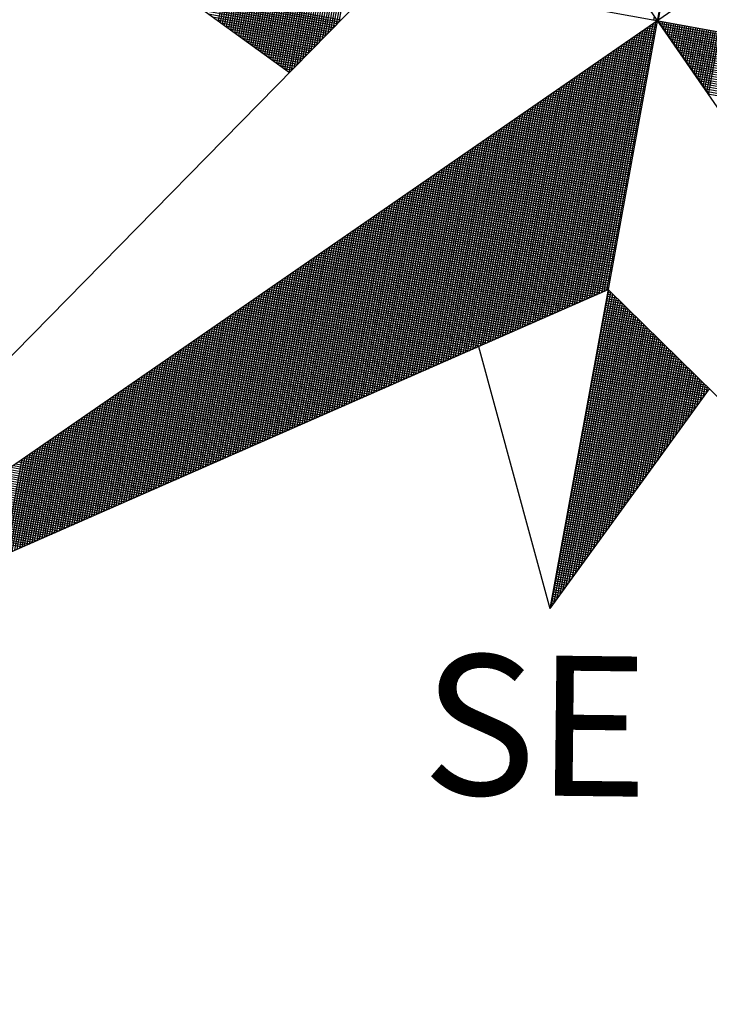
# Model space of a CAD drawing. Extents: x 59.6 to 122, y 83.5 to 171.5.
# Drawn here: x 104.6 to 106.7, y 150.4 to 153.3 of the extents above; entities that cross this region are included whole.
import ezdxf

# ---------------------------------------------------------------- set-up
doc = ezdxf.new("R2010")
doc.units = 0
doc.header["$MEASUREMENT"] = 0
doc.layers.get('0').update_dxf_attribs({"linetype": 'CONTINUOUS'})
doc.layers.add('NORTE', color=7, linetype='CONTINUOUS')
doc.styles.add('ROMANT', font='romant', dxfattribs={"height": 0.2})

# ---------------------------------------------------------------- blocks, each defined once
blk = doc.blocks.new('*X16')
at = {"color": 0}
for p, q in [((182559.3401, 1662935.5126), (182558.2628, 1662936.5899)), ((182559.3402, 1662935.5052), (182560.4187, 1662936.5837)), ((182559.3578, 1662935.5052), (182560.4335, 1662936.5808)), ((182559.3755, 1662935.5052), (182560.4483, 1662936.578)), ((182559.3932, 1662935.5052), (182560.4631, 1662936.5751)), ((182559.4109, 1662935.5052), (182560.4779, 1662936.5722)), ((182559.4286, 1662935.5052), (182560.4927, 1662936.5694)), ((182559.4462, 1662935.5052), (182560.5076, 1662936.5665)), ((182559.4639, 1662935.5052), (182560.5224, 1662936.5637)), ((182559.4816, 1662935.5052), (182560.5372, 1662936.5608)), ((182559.4993, 1662935.5052), (182560.552, 1662936.558)), ((182559.5169, 1662935.5052), (182560.5668, 1662936.5551)), ((182559.5346, 1662935.5052), (182560.5817, 1662936.5522)), ((182559.5523, 1662935.5052), (182560.5965, 1662936.5494)), ((182559.57, 1662935.5052), (182560.6113, 1662936.5465)), ((182559.5877, 1662935.5052), (182560.6261, 1662936.5437)), ((182559.6053, 1662935.5052), (182560.6409, 1662936.5408)), ((182559.623, 1662935.5052), (182560.6557, 1662936.5379)), ((182559.6407, 1662935.5052), (182560.6706, 1662936.5351)), ((182559.6584, 1662935.5052), (182560.6854, 1662936.5322)), ((182559.676, 1662935.5052), (182560.7002, 1662936.5294)), ((182559.6937, 1662935.5052), (182560.715, 1662936.5265)), ((182559.7114, 1662935.5052), (182560.7298, 1662936.5236)), ((182559.7291, 1662935.5052), (182560.7447, 1662936.5208)), ((182559.7467, 1662935.5052), (182560.7595, 1662936.5179)), ((182559.7644, 1662935.5052), (182560.7743, 1662936.5151)), ((182559.7821, 1662935.5052), (182560.7891, 1662936.5122)), ((182559.7998, 1662935.5052), (182560.8039, 1662936.5093)), ((182559.8175, 1662935.5052), (182560.8188, 1662936.5065)), ((182559.8351, 1662935.5052), (182560.8336, 1662936.5036)), ((182559.7718, 1662935.5052), (182559.5559, 1662935.721)), ((182559.7895, 1662935.5052), (182559.5648, 1662935.7299)), ((182559.8071, 1662935.5052), (182559.5736, 1662935.7387)), ((182559.8248, 1662935.5052), (182559.5825, 1662935.7475)), ((182559.8425, 1662935.5052), (182559.5913, 1662935.7564)), ((182559.648, 1662935.5052), (182559.4941, 1662935.6592)), ((182559.6657, 1662935.5052), (182559.5029, 1662935.668)), ((182559.6834, 1662935.5052), (182559.5118, 1662935.6768)), ((182559.7011, 1662935.5052), (182559.5206, 1662935.6857)), ((182559.7188, 1662935.5052), (182559.5294, 1662935.6945)), ((182559.7364, 1662935.5052), (182559.5383, 1662935.7034)), ((182559.7541, 1662935.5052), (182559.5471, 1662935.7122)), ((182559.542, 1662935.5052), (182559.441, 1662935.6061)), ((182559.5597, 1662935.5052), (182559.4499, 1662935.615)), ((182559.5773, 1662935.5052), (182559.4587, 1662935.6238)), ((182559.595, 1662935.5052), (182559.4676, 1662935.6326)), ((182559.6127, 1662935.5052), (182559.4764, 1662935.6415)), ((182559.6304, 1662935.5052), (182559.4852, 1662935.6503)), ((182559.4359, 1662935.5052), (182559.388, 1662935.5531)), ((182559.4536, 1662935.5052), (182559.3968, 1662935.5619)), ((182559.4713, 1662935.5052), (182559.4057, 1662935.5708)), ((182559.4889, 1662935.5052), (182559.4145, 1662935.5796)), ((182559.5066, 1662935.5052), (182559.4234, 1662935.5885)), ((182559.5243, 1662935.5052), (182559.4322, 1662935.5973)), ((182559.3261, 1662935.4912), (182559.3122, 1662935.5052)), ((182559.335, 1662935.5001), (182559.3298, 1662935.5052)), ((182559.3401, 1662935.5051), (182559.3401, 1662935.5052)), ((182559.3401, 1662935.4875), (182559.349, 1662935.4963)), ((182560.4169, 1662934.4181), (182559.3401, 1662935.4949)), ((182559.3475, 1662935.5052), (182559.3438, 1662935.5089)), ((182559.3652, 1662935.5052), (182559.3527, 1662935.5177)), ((182559.3829, 1662935.5052), (182559.3615, 1662935.5266)), ((182559.4006, 1662935.5052), (182559.3703, 1662935.5354)), ((182559.4182, 1662935.5052), (182559.3792, 1662935.5443)), ((182559.3401, 1662935.4698), (182559.3578, 1662935.4875)), ((182559.3401, 1662935.4521), (182559.3667, 1662935.4786)), ((182560.4141, 1662934.4033), (182559.3401, 1662935.4773)), ((182559.3401, 1662935.4344), (182559.3755, 1662935.4698)), ((182559.3401, 1662935.4167), (182559.3843, 1662935.461)), ((182560.4112, 1662934.3885), (182559.3401, 1662935.4596)), ((182559.3401, 1662935.3991), (182559.3932, 1662935.4521)), ((182559.3401, 1662935.3814), (182559.402, 1662935.4433)), ((182560.4084, 1662934.3736), (182559.3401, 1662935.4419)), ((182559.3401, 1662935.3637), (182559.4108, 1662935.4345)), ((182559.3401, 1662935.346), (182559.4197, 1662935.4256)), ((182560.4055, 1662934.3588), (182559.3401, 1662935.4242)), ((182559.3401, 1662935.3284), (182559.4285, 1662935.4168)), ((182559.3401, 1662935.3107), (182559.4374, 1662935.4079)), ((182560.4027, 1662934.344), (182559.3401, 1662935.4065)), ((182559.3401, 1662935.293), (182559.4462, 1662935.3991)), ((182559.3401, 1662935.2753), (182559.455, 1662935.3903)), ((182560.3998, 1662934.3292), (182559.3401, 1662935.3889)), ((182559.3401, 1662935.2577), (182559.4639, 1662935.3814)), ((182559.3401, 1662935.24), (182559.4727, 1662935.3726)), ((182560.3969, 1662934.3144), (182559.3401, 1662935.3712)), ((182559.3401, 1662935.2223), (182559.4816, 1662935.3637)), ((182559.3401, 1662935.2046), (182559.4904, 1662935.3549)), ((182560.3941, 1662934.2995), (182559.3401, 1662935.3535)), ((182559.3401, 1662935.1869), (182559.4992, 1662935.3461)), ((182559.3401, 1662935.1693), (182559.5081, 1662935.3372)), ((182560.3912, 1662934.2847), (182559.3401, 1662935.3358)), ((182559.3401, 1662935.1516), (182559.5169, 1662935.3284)), ((182559.3401, 1662935.1339), (182559.5258, 1662935.3196)), ((182560.3884, 1662934.2699), (182559.3401, 1662935.3182)), ((182559.3401, 1662935.1162), (182559.5346, 1662935.3107)), ((182559.3401, 1662935.0986), (182559.5434, 1662935.3019)), ((182560.3855, 1662934.2551), (182559.3401, 1662935.3005)), ((182559.3401, 1662935.0809), (182559.5523, 1662935.293)), ((182559.3401, 1662935.0632), (182559.5611, 1662935.2842)), ((182560.3826, 1662934.2403), (182559.3401, 1662935.2828)), ((182559.3401, 1662935.0455), (182559.5699, 1662935.2754)), ((182559.3401, 1662935.0278), (182559.5788, 1662935.2665)), ((182560.3798, 1662934.2255), (182559.3401, 1662935.2651)), ((182559.3401, 1662935.0102), (182559.5876, 1662935.2577)), ((182559.3401, 1662934.9925), (182559.5965, 1662935.2488)), ((182560.3769, 1662934.2106), (182559.3401, 1662935.2474)), ((182559.3401, 1662934.9748), (182559.6053, 1662935.24)), ((182559.3401, 1662934.9571), (182559.6141, 1662935.2312)), ((182560.3741, 1662934.1958), (182559.3401, 1662935.2298)), ((182559.3401, 1662934.9395), (182559.623, 1662935.2223)), ((182559.3401, 1662934.9218), (182559.6318, 1662935.2135)), ((182560.3712, 1662934.181), (182559.3401, 1662935.2121)), ((182559.3401, 1662934.9041), (182559.6407, 1662935.2046)), ((182559.3401, 1662934.8864), (182559.6495, 1662935.1958)), ((182560.3683, 1662934.1662), (182559.3401, 1662935.1944)), ((182559.3401, 1662934.8687), (182559.6583, 1662935.187)), ((182559.3401, 1662934.8511), (182559.6672, 1662935.1781)), ((182560.3655, 1662934.1514), (182559.3401, 1662935.1767)), ((182559.3401, 1662934.8334), (182559.676, 1662935.1693)), ((182559.3401, 1662934.8157), (182559.6848, 1662935.1605)), ((182560.3626, 1662934.1365), (182559.3401, 1662935.1591)), ((182559.3401, 1662934.798), (182559.6937, 1662935.1516)), ((182559.3401, 1662934.7804), (182559.7025, 1662935.1428)), ((182560.3598, 1662934.1217), (182559.3401, 1662935.1414)), ((182559.3401, 1662934.7627), (182559.7114, 1662935.1339)), ((182559.3401, 1662934.745), (182559.7202, 1662935.1251)), ((182560.3569, 1662934.1069), (182559.3401, 1662935.1237)), ((182559.3401, 1662934.7273), (182559.729, 1662935.1163)), ((182559.3401, 1662934.7096), (182559.7379, 1662935.1074)), ((182560.354, 1662934.0921), (182559.3401, 1662935.106)), ((182559.3401, 1662934.692), (182559.7467, 1662935.0986)), ((182559.3401, 1662934.6743), (182559.7556, 1662935.0897)), ((182560.3512, 1662934.0773), (182559.3401, 1662935.0883)), ((182559.3401, 1662934.6566), (182559.7644, 1662935.0809)), ((182559.3401, 1662934.6389), (182559.7732, 1662935.0721)), ((182560.3483, 1662934.0624), (182559.3401, 1662935.0707)), ((182559.3401, 1662934.6213), (182559.7821, 1662935.0632)), ((182559.3401, 1662934.6036), (182559.7909, 1662935.0544)), ((182560.3455, 1662934.0476), (182559.3401, 1662935.053)), ((182559.3401, 1662934.5859), (182559.7998, 1662935.0455)), ((182559.3401, 1662934.5682), (182559.8086, 1662935.0367)), ((182560.3426, 1662934.0328), (182559.3401, 1662935.0353)), ((182559.3401, 1662934.5505), (182559.8174, 1662935.0279)), ((182559.3401, 1662934.5329), (182559.8263, 1662935.019)), ((182560.3397, 1662934.018), (182559.3401, 1662935.0176)), ((182559.3401, 1662934.5152), (182559.8351, 1662935.0102)), ((182559.3401, 1662934.4975), (182559.8439, 1662935.0014)), ((182560.3369, 1662934.0032), (182559.3401, 1662935)), ((182559.3401, 1662934.4798), (182559.8528, 1662934.9925)), ((182559.3401, 1662934.4622), (182559.8616, 1662934.9837)), ((182560.334, 1662933.9884), (182559.3401, 1662934.9823)), ((182559.3401, 1662934.4445), (182559.8705, 1662934.9748)), ((182559.3401, 1662934.4268), (182559.8793, 1662934.966)), ((182560.3312, 1662933.9735), (182559.3401, 1662934.9646)), ((182559.3401, 1662934.4091), (182559.8881, 1662934.9572)), ((182559.3401, 1662934.3914), (182559.897, 1662934.9483)), ((182560.3283, 1662933.9587), (182559.3401, 1662934.9469)), ((182559.3401, 1662934.3738), (182559.9058, 1662934.9395)), ((182559.3401, 1662934.3561), (182559.9147, 1662934.9306)), ((182560.3255, 1662933.9439), (182559.3401, 1662934.9292)), ((182559.3401, 1662934.3384), (182559.9235, 1662934.9218)), ((182559.3401, 1662934.3207), (182559.9323, 1662934.913)), ((182560.3226, 1662933.9291), (182559.3401, 1662934.9116)), ((182559.3401, 1662934.3031), (182559.9412, 1662934.9041)), ((182559.3401, 1662934.2854), (182559.95, 1662934.8953)), ((182560.3197, 1662933.9143), (182559.3401, 1662934.8939)), ((182559.3401, 1662934.2677), (182559.9589, 1662934.8864)), ((182559.3401, 1662934.25), (182559.9677, 1662934.8776)), ((182560.3169, 1662933.8994), (182559.3401, 1662934.8762)), ((182559.3401, 1662934.2323), (182559.9765, 1662934.8688)), ((182559.3401, 1662934.2147), (182559.9854, 1662934.8599)), ((182560.314, 1662933.8846), (182559.3401, 1662934.8585)), ((182559.3401, 1662934.197), (182559.9942, 1662934.8511)), ((182559.3401, 1662934.1793), (182560.003, 1662934.8423)), ((182560.3112, 1662933.8698), (182559.3401, 1662934.8409)), ((182559.3401, 1662934.1616), (182560.0119, 1662934.8334)), ((182559.3401, 1662934.144), (182560.0207, 1662934.8246)), ((182560.3083, 1662933.855), (182559.3401, 1662934.8232)), ((182559.3401, 1662934.1263), (182560.0296, 1662934.8157)), ((182559.3401, 1662934.1086), (182560.0384, 1662934.8069)), ((182560.3054, 1662933.8402), (182559.3401, 1662934.8055)), ((182559.3401, 1662934.0909), (182560.0472, 1662934.7981)), ((182559.3401, 1662934.0732), (182560.0561, 1662934.7892)), ((182560.3026, 1662933.8254), (182559.3401, 1662934.7878)), ((182559.3401, 1662934.0556), (182560.0649, 1662934.7804)), ((182559.3401, 1662934.0379), (182560.0738, 1662934.7715)), ((182560.2997, 1662933.8105), (182559.3401, 1662934.7701)), ((182559.3401, 1662934.0202), (182560.0826, 1662934.7627)), ((182559.3401, 1662934.0025), (182560.0914, 1662934.7539)), ((182560.2969, 1662933.7957), (182559.3401, 1662934.7525)), ((182559.3401, 1662933.9849), (182560.1003, 1662934.745)), ((182559.3401, 1662933.9672), (182560.1091, 1662934.7362)), ((182560.294, 1662933.7809), (182559.3401, 1662934.7348)), ((182559.3401, 1662933.9495), (182560.118, 1662934.7273)), ((182559.3401, 1662933.9318), (182560.1268, 1662934.7185)), ((182560.2911, 1662933.7661), (182559.3401, 1662934.7171)), ((182559.3401, 1662933.9141), (182560.1356, 1662934.7097)), ((182559.3401, 1662933.8965), (182560.1445, 1662934.7008)), ((182560.2883, 1662933.7513), (182559.3401, 1662934.6994)), ((182559.3401, 1662933.8788), (182560.1533, 1662934.692)), ((182559.3401, 1662933.8611), (182560.1621, 1662934.6832)), ((182560.2854, 1662933.7364), (182559.3401, 1662934.6818)), ((182559.3401, 1662933.8434), (182560.171, 1662934.6743)), ((182559.3401, 1662933.8258), (182560.1798, 1662934.6655)), ((182560.2826, 1662933.7216), (182559.3401, 1662934.6641)), ((182559.3401, 1662933.8081), (182560.1887, 1662934.6566)), ((182559.3401, 1662933.7904), (182560.1975, 1662934.6478)), ((182560.2797, 1662933.7068), (182559.3401, 1662934.6464)), ((182559.3401, 1662933.7727), (182560.2063, 1662934.639)), ((182559.3401, 1662933.755), (182560.2152, 1662934.6301)), ((182560.2768, 1662933.692), (182559.3401, 1662934.6287)), ((182559.3401, 1662933.7374), (182560.224, 1662934.6213)), ((182559.3401, 1662933.7197), (182560.2329, 1662934.6124)), ((182560.274, 1662933.6772), (182559.3401, 1662934.611)), ((182559.3401, 1662933.702), (182560.2417, 1662934.6036)), ((182559.3401, 1662933.6843), (182560.2505, 1662934.5948)), ((182560.2711, 1662933.6623), (182559.3401, 1662934.5934)), ((182559.3401, 1662933.6667), (182560.2594, 1662934.5859)), ((182559.3401, 1662933.649), (182560.2682, 1662934.5771)), ((182560.2683, 1662933.6475), (182559.3401, 1662934.5757)), ((182559.3401, 1662933.6313), (182560.2771, 1662934.5682)), ((182559.3401, 1662933.6136), (182560.2859, 1662934.5594)), ((182560.7013, 1662934.144), (182561.1192, 1662934.5619)), ((182560.7102, 1662934.1351), (182561.1411, 1662934.5661)), ((182560.719, 1662934.1263), (182561.163, 1662934.5703)), ((182560.7278, 1662934.1175), (182561.1849, 1662934.5745)), ((182560.7367, 1662934.1086), (182561.1962, 1662934.5681)), ((182561.2499, 1662934.416), (182561.1065, 1662934.5594)), ((182561.2402, 1662934.4433), (182561.1213, 1662934.5623)), ((182561.2306, 1662934.4707), (182561.1361, 1662934.5651)), ((182561.2209, 1662934.498), (182561.1509, 1662934.568)), ((182561.2113, 1662934.5253), (182561.1657, 1662934.5709)), ((182561.2016, 1662934.5526), (182561.1806, 1662934.5737)), ((182560.2654, 1662933.6327), (182559.3401, 1662934.558)), ((182559.3401, 1662933.5959), (182560.2947, 1662934.5506)), ((182559.3401, 1662933.5783), (182560.3036, 1662934.5417)), ((182560.2626, 1662933.6179), (182559.3401, 1662934.5403)), ((182559.3401, 1662933.5606), (182560.3124, 1662934.5329)), ((182559.3401, 1662933.5429), (182560.3212, 1662934.5241)), ((182560.2597, 1662933.6031), (182559.3401, 1662934.5227)), ((182559.3401, 1662933.5252), (182560.3301, 1662934.5152)), ((182559.3401, 1662933.5076), (182560.3389, 1662934.5064)), ((182560.2568, 1662933.5883), (182559.3401, 1662934.505)), ((182560.5864, 1662934.2589), (182560.8344, 1662934.5069)), ((182560.5952, 1662934.2501), (182560.8564, 1662934.5112)), ((182560.6041, 1662934.2412), (182560.8783, 1662934.5154)), ((182560.6129, 1662934.2324), (182560.9002, 1662934.5196)), ((182560.6218, 1662934.2235), (182560.9221, 1662934.5238)), ((182560.6306, 1662934.2147), (182560.944, 1662934.5281)), ((182560.6394, 1662934.2059), (182560.9659, 1662934.5323)), ((182560.6483, 1662934.197), (182560.9878, 1662934.5365)), ((182560.6571, 1662934.1882), (182561.0097, 1662934.5407)), ((182560.666, 1662934.1793), (182561.0316, 1662934.545)), ((182560.6748, 1662934.1705), (182561.0535, 1662934.5492)), ((182560.6836, 1662934.1617), (182561.0754, 1662934.5534)), ((182560.6925, 1662934.1528), (182561.0973, 1662934.5576)), ((182560.7455, 1662934.0998), (182561.2008, 1662934.5551)), ((182560.7543, 1662934.091), (182561.2054, 1662934.542)), ((182560.7632, 1662934.0821), (182561.21, 1662934.5289)), ((182560.772, 1662934.0733), (182561.2146, 1662934.5159)), ((182561.4332, 1662933.8969), (182560.8249, 1662934.5051)), ((182561.4235, 1662933.9242), (182560.8397, 1662934.5079)), ((182561.4139, 1662933.9515), (182560.8546, 1662934.5108)), ((182561.4042, 1662933.9788), (182560.8694, 1662934.5137)), ((182561.3946, 1662934.0062), (182560.8842, 1662934.5165)), ((182561.3849, 1662934.0335), (182560.899, 1662934.5194)), ((182561.3753, 1662934.0608), (182560.9138, 1662934.5222)), ((182561.3656, 1662934.0881), (182560.9287, 1662934.5251)), ((182561.356, 1662934.1155), (182560.9435, 1662934.528)), ((182561.3463, 1662934.1428), (182560.9583, 1662934.5308)), ((182561.3367, 1662934.1701), (182560.9731, 1662934.5337)), ((182561.327, 1662934.1974), (182560.9879, 1662934.5365)), ((182561.3174, 1662934.2247), (182561.0027, 1662934.5394)), ((182561.3077, 1662934.2521), (182561.0176, 1662934.5423)), ((182561.2981, 1662934.2794), (182561.0324, 1662934.5451)), ((182561.2885, 1662934.3067), (182561.0472, 1662934.548)), ((182561.2788, 1662934.334), (182561.062, 1662934.5508)), ((182561.2692, 1662934.3614), (182561.0768, 1662934.5537)), ((182561.2595, 1662934.3887), (182561.0917, 1662934.5566)), ((182559.3401, 1662933.4899), (182560.3478, 1662934.4975)), ((182559.3401, 1662933.4722), (182560.3566, 1662934.4887)), ((182560.254, 1662933.5734), (182559.3401, 1662934.4873)), ((182559.3401, 1662933.4545), (182560.3654, 1662934.4799)), ((182559.3401, 1662933.4369), (182560.3743, 1662934.471)), ((182560.2511, 1662933.5586), (182559.3401, 1662934.4696)), ((182559.3401, 1662933.4192), (182560.3831, 1662934.4622)), ((182559.3401, 1662933.4015), (182560.392, 1662934.4533)), ((182560.2483, 1662933.5438), (182559.3401, 1662934.4519)), ((182560.4715, 1662934.3738), (182560.5497, 1662934.452)), ((182560.4803, 1662934.365), (182560.5716, 1662934.4562)), ((182560.4892, 1662934.3561), (182560.5935, 1662934.4604)), ((182560.498, 1662934.3473), (182560.6154, 1662934.4647)), ((182560.5069, 1662934.3384), (182560.6373, 1662934.4689)), ((182560.5157, 1662934.3296), (182560.6592, 1662934.4731)), ((182560.5245, 1662934.3208), (182560.6811, 1662934.4773)), ((182560.5334, 1662934.3119), (182560.703, 1662934.4816)), ((182560.5422, 1662934.3031), (182560.7249, 1662934.4858)), ((182561.6165, 1662933.3777), (182560.5434, 1662934.4508)), ((182560.5511, 1662934.2942), (182560.7468, 1662934.49)), ((182561.6068, 1662933.405), (182560.5582, 1662934.4536)), ((182560.5599, 1662934.2854), (182560.7687, 1662934.4943)), ((182560.5687, 1662934.2766), (182560.7906, 1662934.4985)), ((182561.5972, 1662933.4323), (182560.573, 1662934.4565)), ((182560.5776, 1662934.2677), (182560.8125, 1662934.5027)), ((182561.5875, 1662933.4597), (182560.5878, 1662934.4593)), ((182561.5779, 1662933.487), (182560.6026, 1662934.4622)), ((182561.5682, 1662933.5143), (182560.6175, 1662934.4651)), ((182561.5586, 1662933.5416), (182560.6323, 1662934.4679)), ((182561.5489, 1662933.569), (182560.6471, 1662934.4708)), ((182561.5393, 1662933.5963), (182560.6619, 1662934.4736)), ((182561.5296, 1662933.6236), (182560.6767, 1662934.4765)), ((182561.52, 1662933.6509), (182560.6916, 1662934.4794)), ((182561.5103, 1662933.6783), (182560.7064, 1662934.4822)), ((182561.5007, 1662933.7056), (182560.7212, 1662934.4851)), ((182561.491, 1662933.7329), (182560.736, 1662934.4879)), ((182561.4814, 1662933.7602), (182560.7508, 1662934.4908)), ((182561.4717, 1662933.7876), (182560.7656, 1662934.4937)), ((182561.4621, 1662933.8149), (182560.7805, 1662934.4965)), ((182560.7809, 1662934.0644), (182561.2192, 1662934.5028)), ((182560.7897, 1662934.0556), (182561.2238, 1662934.4897)), ((182561.4525, 1662933.8422), (182560.7953, 1662934.4994)), ((182560.7985, 1662934.0468), (182561.2285, 1662934.4767)), ((182560.8074, 1662934.0379), (182561.2331, 1662934.4636)), ((182561.4428, 1662933.8695), (182560.8101, 1662934.5022)), ((182560.8162, 1662934.0291), (182561.2377, 1662934.4505)), ((182559.3401, 1662933.3838), (182560.4008, 1662934.4445)), ((182559.3401, 1662933.3661), (182560.4096, 1662934.4357)), ((182560.2454, 1662933.529), (182559.3401, 1662934.4343)), ((182559.3401, 1662933.3485), (182560.4185, 1662934.4268)), ((182560.2425, 1662933.5142), (182559.3401, 1662934.4166)), ((182559.3401, 1662933.3308), (182560.4144, 1662934.4051)), ((182560.2397, 1662933.4993), (182559.3401, 1662934.3989)), ((182561.6936, 1662933.1591), (182560.4248, 1662934.4279)), ((182560.4273, 1662934.418), (182560.4402, 1662934.4309)), ((182560.4362, 1662934.4092), (182560.4621, 1662934.4351)), ((182561.684, 1662933.1864), (182560.4396, 1662934.4308)), ((182560.445, 1662934.4003), (182560.484, 1662934.4393)), ((182560.4538, 1662934.3915), (182560.5059, 1662934.4435)), ((182561.6743, 1662933.2137), (182560.4545, 1662934.4336)), ((182560.4627, 1662934.3826), (182560.5278, 1662934.4478)), ((182561.6647, 1662933.2411), (182560.4693, 1662934.4365)), ((182561.655, 1662933.2684), (182560.4841, 1662934.4393)), ((182561.6454, 1662933.2957), (182560.4989, 1662934.4422)), ((182561.6357, 1662933.323), (182560.5137, 1662934.445)), ((182561.6261, 1662933.3504), (182560.5286, 1662934.4479)), ((182560.8251, 1662934.0202), (182561.2423, 1662934.4375)), ((182560.8339, 1662934.0114), (182561.2469, 1662934.4244)), ((182560.8427, 1662934.0026), (182561.2515, 1662934.4113)), ((182560.8516, 1662933.9937), (182561.2561, 1662934.3983)), ((182559.3401, 1662933.3131), (182560.4102, 1662934.3832)), ((182560.2368, 1662933.4845), (182559.3401, 1662934.3812)), ((182560.234, 1662933.4697), (182559.3401, 1662934.3636)), ((182559.3401, 1662933.2954), (182560.406, 1662934.3613)), ((182560.2311, 1662933.4549), (182559.3401, 1662934.3459)), ((182560.8604, 1662933.9849), (182561.2607, 1662934.3852)), ((182560.8693, 1662933.976), (182561.2654, 1662934.3721)), ((182560.8781, 1662933.9672), (182561.27, 1662934.3591)), ((182560.8869, 1662933.9584), (182561.2746, 1662934.346)), ((182559.3401, 1662933.2778), (182560.4018, 1662934.3394)), ((182560.2282, 1662933.4401), (182559.3401, 1662934.3282)), ((182559.3401, 1662933.2601), (182560.3975, 1662934.3175)), ((182560.2254, 1662933.4253), (182559.3401, 1662934.3105)), ((182559.3401, 1662933.2424), (182560.3933, 1662934.2956)), ((182560.2225, 1662933.4104), (182559.3401, 1662934.2928)), ((182560.8958, 1662933.9495), (182561.2792, 1662934.333)), ((182560.9046, 1662933.9407), (182561.2838, 1662934.3199)), ((182560.9134, 1662933.9319), (182561.2884, 1662934.3068)), ((182560.9223, 1662933.923), (182561.293, 1662934.2938)), ((182558.3527, 1662933.9544), (182558.071, 1662934.2361)), ((182558.3485, 1662933.9763), (182558.0799, 1662934.2449)), ((182558.3443, 1662933.9982), (182558.0887, 1662934.2538)), ((182558.3401, 1662934.0201), (182558.0975, 1662934.2626)), ((182558.3358, 1662934.042), (182558.1064, 1662934.2715)), ((182560.2197, 1662933.3956), (182559.3401, 1662934.2752)), ((182559.3401, 1662933.2247), (182560.3891, 1662934.2737)), ((182560.2168, 1662933.3808), (182559.3401, 1662934.2575)), ((182559.3401, 1662933.207), (182560.3849, 1662934.2518)), ((182560.2139, 1662933.366), (182559.3401, 1662934.2398)), ((182559.3401, 1662933.1894), (182560.3806, 1662934.2299)), ((182560.9311, 1662933.9142), (182561.2976, 1662934.2807)), ((182560.94, 1662933.9053), (182561.3023, 1662934.2676)), ((182560.9488, 1662933.8965), (182561.3069, 1662934.2546)), ((182560.9576, 1662933.8877), (182561.3115, 1662934.2415)), ((182558.3781, 1662933.823), (182558.018, 1662934.1831)), ((182558.3739, 1662933.8449), (182558.0268, 1662934.1919)), ((182558.3696, 1662933.8668), (182558.0357, 1662934.2008)), ((182558.3654, 1662933.8887), (182558.0445, 1662934.2096)), ((182558.3612, 1662933.9106), (182558.0533, 1662934.2184)), ((182558.357, 1662933.9325), (182558.0622, 1662934.2273)), ((182560.2111, 1662933.3512), (182559.3401, 1662934.2221)), ((182559.3401, 1662933.1717), (182560.3764, 1662934.208)), ((182560.2082, 1662933.3363), (182559.3401, 1662934.2045)), ((182560.2054, 1662933.3215), (182559.3401, 1662934.1868)), ((182559.3401, 1662933.154), (182560.3722, 1662934.1861)), ((182560.9665, 1662933.8788), (182561.3161, 1662934.2284)), ((182560.9753, 1662933.87), (182561.3207, 1662934.2154)), ((182560.9842, 1662933.8611), (182561.3253, 1662934.2023)), ((182560.993, 1662933.8523), (182561.3299, 1662934.1892)), ((182561.0018, 1662933.8435), (182561.3345, 1662934.1762)), ((182558.4077, 1662933.6696), (182557.9561, 1662934.1212)), ((182558.4034, 1662933.6915), (182557.965, 1662934.13)), ((182558.3992, 1662933.7135), (182557.9738, 1662934.1389)), ((182558.395, 1662933.7354), (182557.9826, 1662934.1477)), ((182558.3908, 1662933.7573), (182557.9915, 1662934.1566)), ((182558.3865, 1662933.7792), (182558.0003, 1662934.1654)), ((182558.3823, 1662933.8011), (182558.0092, 1662934.1742)), ((182560.2025, 1662933.3067), (182559.3401, 1662934.1691)), ((182559.3401, 1662933.1363), (182560.368, 1662934.1642)), ((182560.1997, 1662933.2919), (182559.3401, 1662934.1514)), ((182559.3401, 1662933.1187), (182560.3637, 1662934.1423)), ((182560.1968, 1662933.2771), (182559.3401, 1662934.1338)), ((182559.3401, 1662933.101), (182560.3595, 1662934.1204)), ((182561.0107, 1662933.8346), (182561.3392, 1662934.1631)), ((182561.0195, 1662933.8258), (182561.3438, 1662934.15)), ((182561.0284, 1662933.8169), (182561.3484, 1662934.137)), ((182561.0372, 1662933.8081), (182561.353, 1662934.1239)), ((182558.3432, 1662933.628), (182557.9031, 1662934.0682)), ((182558.3563, 1662933.6326), (182557.9119, 1662934.077)), ((182558.3694, 1662933.6372), (182557.9208, 1662934.0858)), ((182558.3824, 1662933.6419), (182557.9296, 1662934.0947)), ((182558.3955, 1662933.6465), (182557.9384, 1662934.1035)), ((182558.4086, 1662933.6511), (182557.9473, 1662934.1124)), ((182560.1939, 1662933.2622), (182559.3401, 1662934.1161)), ((182559.3401, 1662933.0833), (182560.3553, 1662934.0985)), ((182560.1911, 1662933.2474), (182559.3401, 1662934.0984)), ((182560.1882, 1662933.2326), (182559.3401, 1662934.0807)), ((182559.3401, 1662933.0656), (182560.3511, 1662934.0766)), ((182561.046, 1662933.7993), (182561.3576, 1662934.1108)), ((182561.0549, 1662933.7904), (182561.3622, 1662934.0978)), ((182561.0637, 1662933.7816), (182561.3668, 1662934.0847)), ((182561.0725, 1662933.7728), (182561.3714, 1662934.0717)), ((182557.6657, 1662933.3888), (182558.3331, 1662934.0562)), ((182557.6931, 1662933.3985), (182558.336, 1662934.0414)), ((182557.7204, 1662933.4081), (182558.3388, 1662934.0265)), ((182557.7477, 1662933.4178), (182558.3417, 1662934.0117)), ((182558.2648, 1662933.6003), (182557.8501, 1662934.0151)), ((182558.2779, 1662933.605), (182557.8589, 1662934.024)), ((182558.291, 1662933.6096), (182557.8677, 1662934.0328)), ((182558.304, 1662933.6142), (182557.8766, 1662934.0417)), ((182558.3171, 1662933.6188), (182557.8854, 1662934.0505)), ((182558.3302, 1662933.6234), (182557.8942, 1662934.0593)), ((182560.1854, 1662933.2178), (182559.3401, 1662934.063)), ((182559.3401, 1662933.0479), (182560.3468, 1662934.0547)), ((182560.1825, 1662933.203), (182559.3401, 1662934.0454)), ((182559.3401, 1662933.0303), (182560.3426, 1662934.0328)), ((182560.1796, 1662933.1882), (182559.3401, 1662934.0277)), ((182559.3401, 1662933.0126), (182560.3384, 1662934.0109)), ((182560.1768, 1662933.1733), (182559.3401, 1662934.01)), ((182561.0814, 1662933.7639), (182561.3761, 1662934.0586)), ((182561.0902, 1662933.7551), (182561.3807, 1662934.0455)), ((182561.0991, 1662933.7462), (182561.3853, 1662934.0325)), ((182561.1079, 1662933.7374), (182561.3899, 1662934.0194)), ((182557.775, 1662933.4274), (182558.3445, 1662933.9969)), ((182558.1865, 1662933.5727), (182557.797, 1662933.9621)), ((182557.8024, 1662933.4371), (182558.3474, 1662933.9821)), ((182558.1995, 1662933.5773), (182557.8059, 1662933.9709)), ((182558.2126, 1662933.5819), (182557.8147, 1662933.9798)), ((182558.2256, 1662933.5865), (182557.8235, 1662933.9886)), ((182557.8297, 1662933.4467), (182558.3503, 1662933.9673)), ((182558.2387, 1662933.5911), (182557.8324, 1662933.9975)), ((182558.2518, 1662933.5957), (182557.8412, 1662934.0063)), ((182560.1739, 1662933.1585), (182559.3401, 1662933.9923)), ((182559.3401, 1662932.9949), (182560.3341, 1662933.9889)), ((182560.1711, 1662933.1437), (182559.3401, 1662933.9747)), ((182559.3401, 1662932.9772), (182560.3299, 1662933.967)), ((182560.1682, 1662933.1289), (182559.3401, 1662933.957)), ((182561.1167, 1662933.7286), (182561.3945, 1662934.0063)), ((182561.1256, 1662933.7197), (182561.3991, 1662933.9933)), ((182561.1344, 1662933.7109), (182561.4037, 1662933.9802)), ((182561.1433, 1662933.702), (182561.4083, 1662933.9671)), ((182558.095, 1662933.5404), (182557.7351, 1662933.9002)), ((182558.1081, 1662933.545), (182557.744, 1662933.9091)), ((182558.1211, 1662933.5496), (182557.7528, 1662933.9179)), ((182558.1342, 1662933.5542), (182557.7617, 1662933.9267)), ((182558.1473, 1662933.5588), (182557.7705, 1662933.9356)), ((182558.1603, 1662933.5634), (182557.7793, 1662933.9444)), ((182558.1734, 1662933.5681), (182557.7882, 1662933.9533)), ((182557.857, 1662933.4564), (182558.3531, 1662933.9525)), ((182557.8843, 1662933.466), (182558.356, 1662933.9376)), ((182557.9117, 1662933.4757), (182558.3588, 1662933.9228)), ((182557.939, 1662933.4853), (182558.3617, 1662933.908)), ((182559.3401, 1662932.9596), (182560.3257, 1662933.9451)), ((182560.1653, 1662933.1141), (182559.3401, 1662933.9393)), ((182559.3401, 1662932.9419), (182560.3215, 1662933.9232)), ((182560.1625, 1662933.0992), (182559.3401, 1662933.9216)), ((182560.1596, 1662933.0844), (182559.3401, 1662933.9039)), ((182559.3401, 1662932.9242), (182560.3172, 1662933.9013)), ((182561.1521, 1662933.6932), (182561.413, 1662933.9541)), ((182561.1609, 1662933.6844), (182561.4176, 1662933.941)), ((182561.1698, 1662933.6755), (182561.4222, 1662933.9279)), ((182561.1786, 1662933.6667), (182561.4268, 1662933.9149)), ((182561.1875, 1662933.6578), (182561.4314, 1662933.9018)), ((182558.0166, 1662933.5127), (182557.6821, 1662933.8472)), ((182558.0297, 1662933.5173), (182557.691, 1662933.856)), ((182558.0427, 1662933.5219), (182557.6998, 1662933.8649)), ((182558.0558, 1662933.5265), (182557.7086, 1662933.8737)), ((182558.0689, 1662933.5312), (182557.7175, 1662933.8826)), ((182558.0819, 1662933.5358), (182557.7263, 1662933.8914)), ((182557.9663, 1662933.4949), (182558.3645, 1662933.8932)), ((182557.9936, 1662933.5046), (182558.3674, 1662933.8784)), ((182558.021, 1662933.5142), (182558.3703, 1662933.8635)), ((182558.0483, 1662933.5239), (182558.3731, 1662933.8487)), ((182560.1568, 1662933.0696), (182559.3401, 1662933.8863)), ((182559.3401, 1662932.9065), (182560.313, 1662933.8794)), ((182560.1539, 1662933.0548), (182559.3401, 1662933.8686)), ((182559.3401, 1662932.8888), (182560.3088, 1662933.8575)), ((182560.151, 1662933.04), (182559.3401, 1662933.8509)), ((182561.1963, 1662933.649), (182561.436, 1662933.8887)), ((182561.2051, 1662933.6402), (182561.4406, 1662933.8757)), ((182561.214, 1662933.6313), (182561.4452, 1662933.8626)), ((182561.2228, 1662933.6225), (182561.4499, 1662933.8495)), ((182557.9513, 1662933.4896), (182557.6379, 1662933.803)), ((182557.9643, 1662933.4943), (182557.6468, 1662933.8118)), ((182557.9774, 1662933.4989), (182557.6556, 1662933.8207)), ((182557.9905, 1662933.5035), (182557.6644, 1662933.8295)), ((182558.0035, 1662933.5081), (182557.6733, 1662933.8384)), ((182558.0756, 1662933.5335), (182558.376, 1662933.8339)), ((182558.1029, 1662933.5432), (182558.3788, 1662933.8191)), ((182558.1303, 1662933.5528), (182558.3817, 1662933.8043)), ((182559.3401, 1662932.8712), (182560.3046, 1662933.8356)), ((182560.1482, 1662933.0252), (182559.3401, 1662933.8332)), ((182560.1453, 1662933.0103), (182559.3401, 1662933.8156)), ((182559.3401, 1662932.8535), (182560.3003, 1662933.8137)), ((182560.1425, 1662932.9955), (182559.3401, 1662933.7979)), ((182559.3401, 1662932.8358), (182560.2961, 1662933.7918)), ((182561.2316, 1662933.6137), (182561.4545, 1662933.8365)), ((182561.2405, 1662933.6048), (182561.4591, 1662933.8234)), ((182561.2493, 1662933.596), (182561.4637, 1662933.8104)), ((182561.2582, 1662933.5871), (182561.4683, 1662933.7973)), ((182558.1576, 1662933.5625), (182558.3846, 1662933.7895)), ((182558.1849, 1662933.5721), (182558.3874, 1662933.7746)), ((182558.2122, 1662933.5818), (182558.3903, 1662933.7598)), ((182558.2396, 1662933.5914), (182558.3931, 1662933.745)), ((182560.1396, 1662932.9807), (182559.3401, 1662933.7802)), ((182559.3401, 1662932.8181), (182560.2919, 1662933.7699)), ((182560.1368, 1662932.9659), (182559.3401, 1662933.7625)), ((182559.3401, 1662932.8005), (182560.2877, 1662933.748)), ((182560.1339, 1662932.9511), (182559.3401, 1662933.7448)), ((182561.267, 1662933.5783), (182561.4729, 1662933.7842)), ((182561.2758, 1662933.5695), (182561.4775, 1662933.7712)), ((182561.2847, 1662933.5606), (182561.4821, 1662933.7581)), ((182561.2935, 1662933.5518), (182561.4868, 1662933.745)), ((182558.2669, 1662933.6011), (182558.396, 1662933.7302)), ((182558.2942, 1662933.6107), (182558.3989, 1662933.7154)), ((182558.3215, 1662933.6204), (182558.4017, 1662933.7005)), ((182558.3489, 1662933.63), (182558.4046, 1662933.6857)), ((182560.131, 1662932.9362), (182559.3401, 1662933.7272)), ((182559.3401, 1662932.7828), (182560.2834, 1662933.7261)), ((182560.1282, 1662932.9214), (182559.3401, 1662933.7095)), ((182559.3401, 1662932.7651), (182560.2792, 1662933.7042)), ((182560.1253, 1662932.9066), (182559.3401, 1662933.6918)), ((182559.3401, 1662932.7474), (182560.275, 1662933.6823)), ((182561.3024, 1662933.5429), (182561.4914, 1662933.732)), ((182561.3112, 1662933.5341), (182561.496, 1662933.7189)), ((182561.32, 1662933.5253), (182561.5006, 1662933.7058)), ((182561.3289, 1662933.5164), (182561.5052, 1662933.6928)), ((182558.3762, 1662933.6397), (182558.4074, 1662933.6709)), ((182558.4035, 1662933.6493), (182558.4103, 1662933.6561)), ((182560.1225, 1662932.8918), (182559.3401, 1662933.6741)), ((182559.3401, 1662932.7297), (182560.2708, 1662933.6604)), ((182560.1196, 1662932.877), (182559.3401, 1662933.6565)), ((182560.1167, 1662932.8621), (182559.3401, 1662933.6388)), ((182559.3401, 1662932.7121), (182560.2665, 1662933.6385)), ((182561.3377, 1662933.5076), (182561.5098, 1662933.6797)), ((182561.3466, 1662933.4988), (182561.5144, 1662933.6666)), ((182561.3554, 1662933.4899), (182561.519, 1662933.6536)), ((182561.3642, 1662933.4811), (182561.5237, 1662933.6405)), ((182561.3731, 1662933.4722), (182561.5283, 1662933.6274)), ((182560.1139, 1662932.8473), (182559.3401, 1662933.6211)), ((182559.3401, 1662932.6944), (182560.2623, 1662933.6166)), ((182560.111, 1662932.8325), (182559.3401, 1662933.6034)), ((182559.3401, 1662932.6767), (182560.2581, 1662933.5947)), ((182560.1082, 1662932.8177), (182559.3401, 1662933.5857)), ((182559.3401, 1662932.659), (182560.2538, 1662933.5728)), ((182561.3819, 1662933.4634), (182561.5329, 1662933.6144)), ((182561.3907, 1662933.4546), (182561.5375, 1662933.6013)), ((182561.3996, 1662933.4457), (182561.5421, 1662933.5882)), ((182561.4084, 1662933.4369), (182561.5467, 1662933.5752)), ((182560.1053, 1662932.8029), (182559.3401, 1662933.5681)), ((182559.3401, 1662932.6414), (182560.2496, 1662933.5509)), ((182560.1024, 1662932.7881), (182559.3401, 1662933.5504)), ((182560.0996, 1662932.7732), (182559.3401, 1662933.5327)), ((182559.3401, 1662932.6237), (182560.2454, 1662933.529)), ((182561.4173, 1662933.428), (182561.5513, 1662933.5621)), ((182561.4261, 1662933.4192), (182561.556, 1662933.5491)), ((182561.4349, 1662933.4104), (182561.5606, 1662933.536)), ((182561.4438, 1662933.4015), (182561.5652, 1662933.5229)), ((182560.0967, 1662932.7584), (182559.3401, 1662933.515)), ((182559.3401, 1662932.606), (182560.2412, 1662933.5071)), ((182560.0939, 1662932.7436), (182559.3401, 1662933.4974)), ((182559.3401, 1662932.5883), (182560.2369, 1662933.4852)), ((182560.091, 1662932.7288), (182559.3401, 1662933.4797)), ((182559.3401, 1662932.5706), (182560.2327, 1662933.4633)), ((182560.0881, 1662932.714), (182559.3401, 1662933.462)), ((182561.4526, 1662933.3927), (182561.5698, 1662933.5099)), ((182561.4615, 1662933.3838), (182561.5744, 1662933.4968)), ((182561.4703, 1662933.375), (182561.579, 1662933.4837)), ((182561.4791, 1662933.3662), (182561.5836, 1662933.4707)), ((182560.0853, 1662932.6991), (182559.3401, 1662933.4443)), ((182559.3401, 1662932.553), (182560.2285, 1662933.4413)), ((182560.0824, 1662932.6843), (182559.3401, 1662933.4266)), ((182559.3401, 1662932.5353), (182560.2243, 1662933.4194)), ((182560.0796, 1662932.6695), (182559.3401, 1662933.409)), ((182561.488, 1662933.3573), (182561.5882, 1662933.4576)), ((182561.4968, 1662933.3485), (182561.5929, 1662933.4445)), ((182561.5056, 1662933.3397), (182561.5975, 1662933.4315)), ((182561.5145, 1662933.3308), (182561.6021, 1662933.4184)), ((182559.3401, 1662932.5176), (182560.22, 1662933.3975)), ((182560.0767, 1662932.6547), (182559.3401, 1662933.3913)), ((182559.3401, 1662932.4999), (182560.2158, 1662933.3756)), ((182560.0738, 1662932.6399), (182559.3401, 1662933.3736)), ((182560.071, 1662932.625), (182559.3401, 1662933.3559)), ((182559.3401, 1662932.4823), (182560.2116, 1662933.3537)), ((182561.5233, 1662933.322), (182561.6067, 1662933.4053)), ((182561.5322, 1662933.3131), (182561.6113, 1662933.3923)), ((182561.541, 1662933.3043), (182561.6159, 1662933.3792)), ((182561.5498, 1662933.2955), (182561.6205, 1662933.3661)), ((182561.5587, 1662933.2866), (182561.6251, 1662933.3531)), ((182560.0681, 1662932.6102), (182559.3401, 1662933.3383)), ((182559.3401, 1662932.4646), (182560.2074, 1662933.3318)), ((182560.0653, 1662932.5954), (182559.3401, 1662933.3206)), ((182559.3401, 1662932.4469), (182560.2031, 1662933.3099)), ((182560.0624, 1662932.5806), (182559.3401, 1662933.3029)), ((182561.5675, 1662933.2778), (182561.6298, 1662933.34)), ((182561.5764, 1662933.2689), (182561.6344, 1662933.3269)), ((182561.5852, 1662933.2601), (182561.639, 1662933.3139)), ((182561.594, 1662933.2513), (182561.6436, 1662933.3008)), ((182559.3401, 1662932.4292), (182560.1989, 1662933.288)), ((182560.0596, 1662932.5658), (182559.3401, 1662933.2852)), ((182560.0567, 1662932.551), (182559.3401, 1662933.2675)), ((182559.3401, 1662932.4115), (182560.1947, 1662933.2661)), ((182560.0538, 1662932.5361), (182559.3401, 1662933.2499)), ((182559.3401, 1662932.3939), (182560.1905, 1662933.2442)), ((182561.6029, 1662933.2424), (182561.6482, 1662933.2877)), ((182561.6117, 1662933.2336), (182561.6528, 1662933.2747)), ((182561.6206, 1662933.2247), (182561.6574, 1662933.2616)), ((182561.6294, 1662933.2159), (182561.662, 1662933.2486)), ((182560.051, 1662932.5213), (182559.3401, 1662933.2322)), ((182559.3401, 1662932.3762), (182560.1862, 1662933.2223)), ((182560.0481, 1662932.5065), (182559.3401, 1662933.2145)), ((182559.3401, 1662932.3585), (182560.182, 1662933.2004)), ((182560.0453, 1662932.4917), (182559.3401, 1662933.1968)), ((182561.6382, 1662933.2071), (182561.6667, 1662933.2355)), ((182561.6471, 1662933.1982), (182561.6713, 1662933.2224)), ((182561.6559, 1662933.1894), (182561.6759, 1662933.2094)), ((182561.6647, 1662933.1806), (182561.6805, 1662933.1963)), ((182560.0424, 1662932.4769), (182559.3401, 1662933.1792)), ((182559.3401, 1662932.3408), (182560.1778, 1662933.1785)), ((182560.0395, 1662932.462), (182559.3401, 1662933.1615)), ((182559.3401, 1662932.3232), (182560.1735, 1662933.1566)), ((182560.0367, 1662932.4472), (182559.3401, 1662933.1438)), ((182559.3401, 1662932.3055), (182560.1693, 1662933.1347)), ((182561.6736, 1662933.1717), (182561.6851, 1662933.1832)), ((182561.6824, 1662933.1629), (182561.6897, 1662933.1702)), ((182561.6913, 1662933.154), (182561.6943, 1662933.1571)), ((182560.0338, 1662932.4324), (182559.3401, 1662933.1261)), ((182559.3401, 1662932.2878), (182560.1651, 1662933.1128)), ((182560.031, 1662932.4176), (182559.3401, 1662933.1084)), ((182559.3401, 1662932.2701), (182560.1609, 1662933.0909)), ((182560.0281, 1662932.4028), (182559.3401, 1662933.0908)), ((182560.0252, 1662932.388), (182559.3401, 1662933.0731)), ((182559.3401, 1662932.2524), (182560.1566, 1662933.069)), ((182560.0224, 1662932.3731), (182559.3401, 1662933.0554)), ((182559.3401, 1662932.2348), (182560.1524, 1662933.0471)), ((182560.0195, 1662932.3583), (182559.3401, 1662933.0377)), ((182559.3401, 1662932.2171), (182560.1482, 1662933.0252)), ((182560.0167, 1662932.3435), (182559.3401, 1662933.0201)), ((182559.3401, 1662932.1994), (182560.144, 1662933.0033)), ((182560.0138, 1662932.3287), (182559.3401, 1662933.0024)), ((182560.0109, 1662932.3139), (182559.3401, 1662932.9847)), ((182559.3401, 1662932.1817), (182560.1397, 1662932.9814)), ((182560.0081, 1662932.299), (182559.3401, 1662932.967)), ((182559.3401, 1662932.1641), (182560.1355, 1662932.9595)), ((182560.0052, 1662932.2842), (182559.3401, 1662932.9493)), ((182559.3401, 1662932.1464), (182560.1313, 1662932.9376)), ((182560.0024, 1662932.2694), (182559.3401, 1662932.9317)), ((182559.3401, 1662932.1287), (182560.1271, 1662932.9157)), ((182559.9995, 1662932.2546), (182559.3401, 1662932.914)), ((182559.9967, 1662932.2398), (182559.3401, 1662932.8963)), ((182559.3401, 1662932.111), (182560.1228, 1662932.8938)), ((182559.9938, 1662932.2249), (182559.3401, 1662932.8786)), ((182559.3401, 1662932.0933), (182560.1186, 1662932.8718)), ((182559.9909, 1662932.2101), (182559.3401, 1662932.861)), ((182559.3401, 1662932.0757), (182560.1144, 1662932.8499)), ((182559.9881, 1662932.1953), (182559.3401, 1662932.8433)), ((182559.3401, 1662932.058), (182560.1102, 1662932.828)), ((182559.9852, 1662932.1805), (182559.3401, 1662932.8256)), ((182559.9824, 1662932.1657), (182559.3401, 1662932.8079)), ((182559.3401, 1662932.0403), (182560.1059, 1662932.8061)), ((182559.9795, 1662932.1509), (182559.3401, 1662932.7902)), ((182559.3401, 1662932.0226), (182560.1017, 1662932.7842)), ((182559.9766, 1662932.136), (182559.3401, 1662932.7726)), ((182559.3401, 1662932.005), (182560.0975, 1662932.7623)), ((182559.9738, 1662932.1212), (182559.3401, 1662932.7549)), ((182559.3401, 1662931.9873), (182560.0933, 1662932.7404)), ((182559.9709, 1662932.1064), (182559.3401, 1662932.7372)), ((182559.9681, 1662932.0916), (182559.3401, 1662932.7195)), ((182559.3401, 1662931.9696), (182560.089, 1662932.7185)), ((182559.9652, 1662932.0768), (182559.3401, 1662932.7019)), ((182559.3401, 1662931.9519), (182560.0848, 1662932.6966)), ((182559.9623, 1662932.0619), (182559.3401, 1662932.6842)), ((182559.3401, 1662931.9342), (182560.0806, 1662932.6747)), ((182559.9595, 1662932.0471), (182559.3401, 1662932.6665)), ((182559.3401, 1662931.9166), (182560.0763, 1662932.6528)), ((182559.9566, 1662932.0323), (182559.3401, 1662932.6488)), ((182559.9538, 1662932.0175), (182559.3401, 1662932.6311)), ((182559.3401, 1662931.8989), (182560.0721, 1662932.6309)), ((182559.9509, 1662932.0027), (182559.3401, 1662932.6135)), ((182559.3401, 1662931.8812), (182560.0679, 1662932.609)), ((182559.948, 1662931.9879), (182559.3401, 1662932.5958)), ((182559.3401, 1662931.8635), (182560.0637, 1662932.5871)), ((182559.9452, 1662931.973), (182559.3401, 1662932.5781)), ((182559.3401, 1662931.8459), (182560.0594, 1662932.5652)), ((182559.9423, 1662931.9582), (182559.3401, 1662932.5604)), ((182559.3401, 1662931.8282), (182560.0552, 1662932.5433)), ((182559.9395, 1662931.9434), (182559.3401, 1662932.5428)), ((182559.9366, 1662931.9286), (182559.3401, 1662932.5251)), ((182559.3401, 1662931.8105), (182560.051, 1662932.5214)), ((182559.9338, 1662931.9138), (182559.3401, 1662932.5074)), ((182559.3401, 1662931.7928), (182560.0468, 1662932.4995)), ((182559.9309, 1662931.8989), (182559.3401, 1662932.4897)), ((182559.3401, 1662931.7751), (182560.0425, 1662932.4776)), ((182559.928, 1662931.8841), (182559.3401, 1662932.472)), ((182559.3401, 1662931.7575), (182560.0383, 1662932.4557)), ((182559.9252, 1662931.8693), (182559.3401, 1662932.4544)), ((182559.9223, 1662931.8545), (182559.3401, 1662932.4367)), ((182559.3401, 1662931.7398), (182560.0341, 1662932.4338)), ((182559.9195, 1662931.8397), (182559.3401, 1662932.419)), ((182559.3401, 1662931.7221), (182560.0299, 1662932.4119)), ((182559.9166, 1662931.8248), (182559.3401, 1662932.4013)), ((182559.3401, 1662931.7044), (182560.0256, 1662932.39)), ((182559.9137, 1662931.81), (182559.3401, 1662932.3837)), ((182559.3401, 1662931.6868), (182560.0214, 1662932.3681)), ((182559.9109, 1662931.7952), (182559.3401, 1662932.366)), ((182559.908, 1662931.7804), (182559.3401, 1662932.3483)), ((182559.3401, 1662931.6691), (182560.0172, 1662932.3462)), ((182559.9052, 1662931.7656), (182559.3401, 1662932.3306)), ((182559.3401, 1662931.6514), (182560.013, 1662932.3243)), ((182559.9023, 1662931.7508), (182559.3401, 1662932.313)), ((182559.3401, 1662931.6337), (182560.0087, 1662932.3023)), ((182559.8994, 1662931.7359), (182559.3401, 1662932.2953)), ((182559.3401, 1662931.6161), (182560.0045, 1662932.2804)), ((182559.8966, 1662931.7211), (182559.3401, 1662932.2776)), ((182559.8937, 1662931.7063), (182559.3401, 1662932.2599)), ((182559.3401, 1662931.5984), (182560.0003, 1662932.2585)), ((182559.8909, 1662931.6915), (182559.3401, 1662932.2422)), ((182559.3401, 1662931.5807), (182559.996, 1662932.2366)), ((182559.888, 1662931.6767), (182559.3401, 1662932.2246)), ((182559.3401, 1662931.563), (182559.9918, 1662932.2147)), ((182559.8851, 1662931.6618), (182559.3401, 1662932.2069)), ((182559.3401, 1662931.5453), (182559.9876, 1662932.1928)), ((182559.8823, 1662931.647), (182559.3401, 1662932.1892)), ((182559.8794, 1662931.6322), (182559.3401, 1662932.1715)), ((182559.3401, 1662931.5277), (182559.9834, 1662932.1709)), ((182559.8766, 1662931.6174), (182559.3401, 1662932.1539)), ((182559.3401, 1662931.51), (182559.9791, 1662932.149)), ((182559.8737, 1662931.6026), (182559.3401, 1662932.1362)), ((182559.3401, 1662931.4923), (182559.9749, 1662932.1271)), ((182559.8708, 1662931.5878), (182559.3401, 1662932.1185)), ((182559.3401, 1662931.4746), (182559.9707, 1662932.1052)), ((182559.868, 1662931.5729), (182559.3401, 1662932.1008)), ((182559.3401, 1662931.457), (182559.9665, 1662932.0833)), ((182559.8651, 1662931.5581), (182559.3401, 1662932.0831)), ((182559.8623, 1662931.5433), (182559.3401, 1662932.0655)), ((182559.3401, 1662931.4393), (182559.9622, 1662932.0614)), ((182559.8594, 1662931.5285), (182559.3401, 1662932.0478)), ((182559.3401, 1662931.4216), (182559.958, 1662932.0395)), ((182559.8566, 1662931.5137), (182559.3401, 1662932.0301)), ((182559.3401, 1662931.4039), (182559.9538, 1662932.0176)), ((182559.8537, 1662931.4988), (182559.3401, 1662932.0124)), ((182559.3401, 1662931.3862), (182559.9496, 1662931.9957)), ((182559.8508, 1662931.484), (182559.3401, 1662931.9948)), ((182559.848, 1662931.4692), (182559.3401, 1662931.9771)), ((182559.3401, 1662931.3686), (182559.9453, 1662931.9738)), ((182559.8451, 1662931.4544), (182559.3401, 1662931.9594)), ((182559.3401, 1662931.3509), (182559.9411, 1662931.9519)), ((182559.8423, 1662931.4396), (182559.3401, 1662931.9417)), ((182559.3401, 1662931.3332), (182559.9369, 1662931.93)), ((182559.8394, 1662931.4247), (182559.3401, 1662931.924)), ((182559.3401, 1662931.3155), (182559.9327, 1662931.9081)), ((182559.8365, 1662931.4099), (182559.3401, 1662931.9064)), ((182559.8337, 1662931.3951), (182559.3401, 1662931.8887)), ((182559.3401, 1662931.2979), (182559.9284, 1662931.8862)), ((182559.8308, 1662931.3803), (182559.3401, 1662931.871)), ((182559.3401, 1662931.2802), (182559.9242, 1662931.8643)), ((182559.828, 1662931.3655), (182559.3401, 1662931.8533)), ((182559.3401, 1662931.2625), (182559.92, 1662931.8424)), ((182559.8251, 1662931.3507), (182559.3401, 1662931.8357)), ((182559.3401, 1662931.2448), (182559.9157, 1662931.8205)), ((182559.8222, 1662931.3358), (182559.3401, 1662931.818)), ((182559.8194, 1662931.321), (182559.3401, 1662931.8003)), ((182559.3401, 1662931.2271), (182559.9115, 1662931.7986)), ((182559.8165, 1662931.3062), (182559.3401, 1662931.7826)), ((182559.3401, 1662931.2095), (182559.9073, 1662931.7767)), ((182559.8137, 1662931.2914), (182559.3401, 1662931.7649)), ((182559.3401, 1662931.1918), (182559.9031, 1662931.7547)), ((182559.8108, 1662931.2766), (182559.3401, 1662931.7473)), ((182559.3401, 1662931.1741), (182559.8988, 1662931.7328)), ((182559.8079, 1662931.2617), (182559.3401, 1662931.7296)), ((182559.8051, 1662931.2469), (182559.3401, 1662931.7119)), ((182559.3401, 1662931.1564), (182559.8946, 1662931.7109)), ((182559.8022, 1662931.2321), (182559.3401, 1662931.6942)), ((182559.3401, 1662931.1388), (182559.8904, 1662931.689)), ((182559.7994, 1662931.2173), (182559.3401, 1662931.6766)), ((182559.3401, 1662931.1211), (182559.8862, 1662931.6671)), ((182559.7965, 1662931.2025), (182559.3401, 1662931.6589)), ((182559.3401, 1662931.1034), (182559.8819, 1662931.6452)), ((182559.7937, 1662931.1877), (182559.3401, 1662931.6412)), ((182559.7908, 1662931.1728), (182559.3401, 1662931.6235)), ((182559.3401, 1662931.0857), (182559.8777, 1662931.6233)), ((182559.7879, 1662931.158), (182559.3401, 1662931.6058)), ((182559.3401, 1662931.068), (182559.8735, 1662931.6014)), ((182559.7851, 1662931.1432), (182559.3401, 1662931.5882)), ((182559.3401, 1662931.0504), (182559.8693, 1662931.5795)), ((182559.7822, 1662931.1284), (182559.3401, 1662931.5705)), ((182559.3401, 1662931.0327), (182559.865, 1662931.5576)), ((182559.7794, 1662931.1136), (182559.3401, 1662931.5528)), ((182559.3401, 1662931.015), (182559.8608, 1662931.5357)), ((182559.7765, 1662931.0987), (182559.3401, 1662931.5351)), ((182559.7736, 1662931.0839), (182559.3401, 1662931.5175)), ((182559.3401, 1662930.9973), (182559.8566, 1662931.5138)), ((182559.7708, 1662931.0691), (182559.3401, 1662931.4998)), ((182559.3401, 1662930.9797), (182559.8524, 1662931.4919)), ((182559.7679, 1662931.0543), (182559.3401, 1662931.4821)), ((182559.3401, 1662930.962), (182559.8481, 1662931.47)), ((182559.7651, 1662931.0395), (182559.3401, 1662931.4644)), ((182559.3401, 1662930.9443), (182559.8439, 1662931.4481)), ((182559.7622, 1662931.0246), (182559.3401, 1662931.4467)), ((182559.7593, 1662931.0098), (182559.3401, 1662931.4291)), ((182559.3401, 1662930.9266), (182559.8397, 1662931.4262)), ((182559.7565, 1662930.995), (182559.3401, 1662931.4114)), ((182559.3401, 1662930.9089), (182559.8355, 1662931.4043)), ((182559.7536, 1662930.9802), (182559.3401, 1662931.3937)), ((182559.3401, 1662930.8913), (182559.8312, 1662931.3824)), ((182559.7508, 1662930.9654), (182559.3401, 1662931.376)), ((182559.3401, 1662930.8736), (182559.827, 1662931.3605)), ((182559.7479, 1662930.9506), (182559.3401, 1662931.3584)), ((182559.745, 1662930.9357), (182559.3401, 1662931.3407)), ((182559.3401, 1662930.8559), (182559.8228, 1662931.3386)), ((182559.7422, 1662930.9209), (182559.3401, 1662931.323)), ((182559.3401, 1662930.8382), (182559.8185, 1662931.3167)), ((182559.7393, 1662930.9061), (182559.3401, 1662931.3053)), ((182559.3401, 1662930.8206), (182559.8143, 1662931.2948)), ((182559.7365, 1662930.8913), (182559.3401, 1662931.2876)), ((182559.3401, 1662930.8029), (182559.8101, 1662931.2729)), ((182559.7336, 1662930.8765), (182559.3401, 1662931.27)), ((182559.7308, 1662930.8616), (182559.3401, 1662931.2523)), ((182559.3401, 1662930.7852), (182559.8059, 1662931.251)), ((182559.7279, 1662930.8468), (182559.3401, 1662931.2346)), ((182559.3401, 1662930.7675), (182559.8016, 1662931.2291)), ((182559.725, 1662930.832), (182559.3401, 1662931.2169)), ((182559.3401, 1662930.7498), (182559.7974, 1662931.2072)), ((182559.7222, 1662930.8172), (182559.3401, 1662931.1993)), ((182559.3401, 1662930.7322), (182559.7932, 1662931.1852)), ((182559.3401, 1662930.7145), (182559.789, 1662931.1633)), ((182559.3401, 1662930.6968), (182559.7847, 1662931.1414)), ((182559.3401, 1662930.6791), (182559.7805, 1662931.1195)), ((182559.3401, 1662930.6615), (182559.7763, 1662931.0976)), ((182559.3401, 1662930.6438), (182559.7721, 1662931.0757)), ((182559.3401, 1662930.6261), (182559.7678, 1662931.0538)), ((182559.3401, 1662930.6084), (182559.7636, 1662931.0319)), ((182559.3401, 1662930.5907), (182559.7594, 1662931.01)), ((182559.3401, 1662930.5731), (182559.7552, 1662930.9881)), ((182559.3401, 1662930.5554), (182559.7509, 1662930.9662)), ((182559.3401, 1662930.5377), (182559.7467, 1662930.9443)), ((182559.3401, 1662930.52), (182559.7425, 1662930.9224))]:
    blk.add_line(p, q, dxfattribs=at)

msp = doc.modelspace()

# ---------------------------------------------------------------- linework, layer by layer
at = {"layer": 'NORTE', "color": 7}
for p, q in [((104.5188, 156.2694), (108.5886, 150.3763)), ((109.5002, 155.3577), (103.6072, 151.2879)), ((106.876, 155.084), (106.2314, 151.5616)), ((104.7925, 153.6451), (105.4513, 153.1678)), ((104.7925, 153.6451), (108.3149, 153.0005)), ((105.748, 153.4703), (103.6072, 151.2879)), ((103.6072, 151.2879), (106.4063, 152.5171)), ((106.4063, 152.5171), (108.5886, 150.3763)), ((106.0183, 152.3468), (106.2314, 151.5616)), ((106.7087, 152.2204), (106.2314, 151.5616))]:
    msp.add_line(p, q, dxfattribs=at)

# ---------------------------------------------------------------- block references
at = {"layer": 'NORTE', "xscale": 0.5370113918557983, "yscale": 0.5370113918557866, "zscale": 0.5370113918557848, "rotation": 304.6293848772406}
msp.add_blockref('*X16', (-790417.4215, -426647.9582), dxfattribs=at)

# ---------------------------------------------------------------- texts
at = {"layer": 'NORTE', "color": 7, "style": 'ROMANT'}
msp.add_text('SE', height=0.41966, rotation=359.3542, dxfattribs=at).set_placement((105.8477, 151.0056))

doc.saveas('drawing.dxf')
